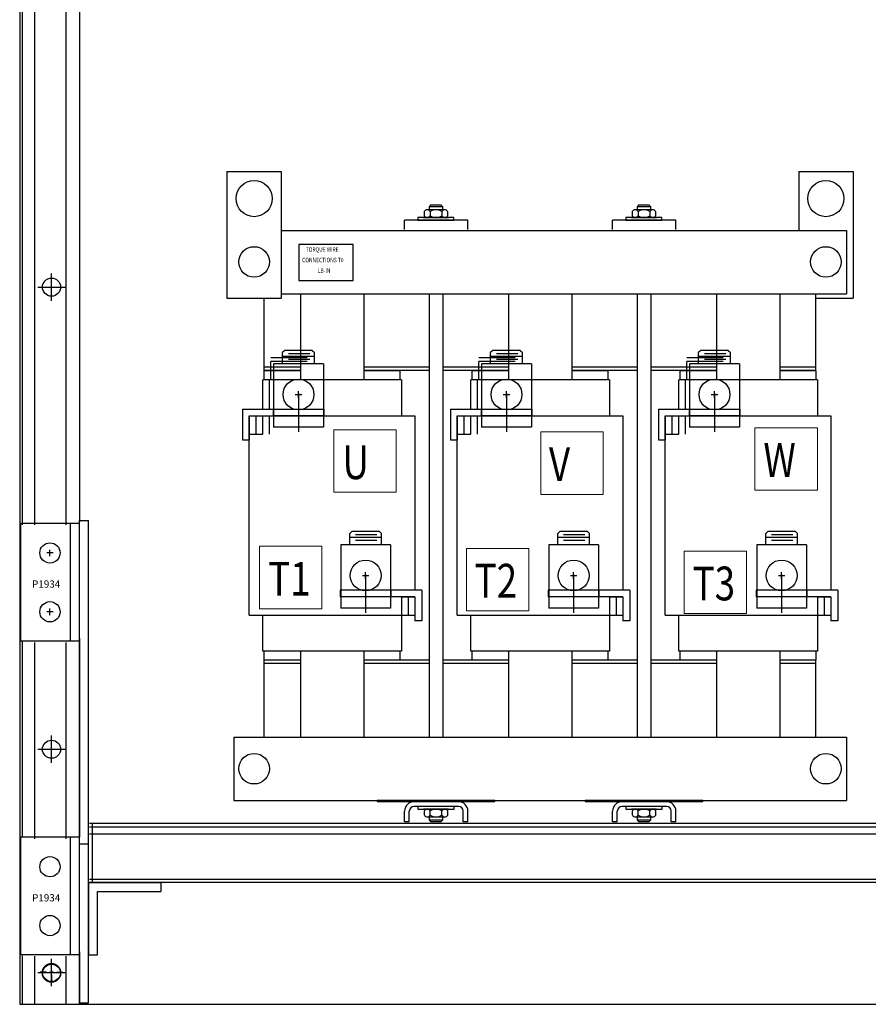
# Model space of a CAD drawing. Units: inches. Extents: x 53.7 to 145.3, y 10.3 to 79.8.
# Drawn here: x 53.7 to 77.2, y 12.1 to 39.3 of the extents above; entities that cross this region are included whole.
import ezdxf

# ---------------------------------------------------------------- set-up
doc = ezdxf.new("R2010")
doc.units = ezdxf.units.IN
doc.header["$MEASUREMENT"] = 0
doc.layers.add('DECALS', color=7, linetype='Continuous')

msp = doc.modelspace()

# ---------------------------------------------------------------- linework, layer by layer
at = {"color": 7}
for p, q in [((53.722, 72.083), (53.722, 12.083)), ((53.792, 72.083), (53.792, 25.328)), ((54.13, 72.083), (54.13, 25.328)), ((55, 72.083), (55, 25.328)), ((55.375, 72.083), (55.375, 25.409)), ((59.453, 35.092), (59.453, 31.592)), ((59.453, 35.092), (60.953, 35.092)), ((60.953, 35.092), (60.953, 31.592)), ((75.259, 35.092), (76.759, 35.092)), ((75.259, 35.092), (75.259, 33.462)), ((76.759, 35.092), (76.759, 31.592)), ((65.472, 34.032), (64.985, 34.032)), ((65.079, 34.157), (65.041, 34.119)), ((65.041, 34.119), (65.041, 34.032)), ((65.416, 34.119), (65.041, 34.119)), ((65.378, 34.157), (65.079, 34.157)), ((65.416, 34.119), (65.378, 34.157)), ((65.416, 34.032), (65.416, 34.119)), ((71.222, 34.032), (70.735, 34.032)), ((70.829, 34.157), (70.791, 34.119)), ((70.791, 34.119), (70.791, 34.032)), ((71.166, 34.119), (70.791, 34.119)), ((71.128, 34.157), (70.829, 34.157)), ((71.166, 34.119), (71.128, 34.157)), ((71.166, 34.032), (71.166, 34.119)), ((64.358, 33.492), (64.358, 33.742)), ((66.108, 33.742), (64.358, 33.742)), ((64.358, 33.492), (64.358, 33.742)), ((64.728, 33.82), (64.728, 33.742)), ((65.728, 33.82), (64.728, 33.82)), ((64.728, 33.742), (65.728, 33.742)), ((64.884, 33.82), (65.572, 33.82)), ((64.904, 33.989), (64.904, 33.864)), ((64.985, 33.82), (65.472, 33.82)), ((65.066, 33.989), (65.066, 33.864)), ((65.391, 33.989), (65.391, 33.864)), ((65.553, 33.989), (65.553, 33.864)), ((65.728, 33.742), (65.728, 33.82)), ((66.108, 33.492), (66.108, 33.742)), ((70.108, 33.492), (70.108, 33.742)), ((71.858, 33.742), (70.108, 33.742)), ((70.478, 33.82), (70.478, 33.742)), ((71.478, 33.82), (70.478, 33.82)), ((70.478, 33.742), (71.478, 33.742)), ((70.634, 33.82), (71.322, 33.82)), ((70.654, 33.989), (70.654, 33.864)), ((70.735, 33.82), (71.222, 33.82)), ((70.816, 33.989), (70.816, 33.864)), ((71.141, 33.989), (71.141, 33.864)), ((71.303, 33.989), (71.303, 33.864)), ((71.478, 33.742), (71.478, 33.82)), ((71.858, 33.492), (71.858, 33.742)), ((60.953, 33.462), (76.579, 33.462)), ((76.579, 33.462), (76.579, 31.712)), ((62.942, 33.075), (61.442, 33.075)), ((61.442, 33.075), (61.442, 32.075)), ((62.942, 32.075), (62.942, 33.075)), ((54.602, 31.521), (54.602, 32.271)), ((54.227, 31.896), (54.977, 31.896)), ((61.442, 32.075), (62.942, 32.075)), ((59.453, 31.592), (60.953, 31.592)), ((60.483, 29.592), (60.483, 31.592)), ((60.953, 31.712), (76.579, 31.712)), ((61.486, 31.712), (61.486, 29.337)), ((63.236, 31.712), (63.236, 29.337)), ((65.041, 31.712), (65.041, 19.462)), ((65.416, 31.712), (65.416, 19.462)), ((67.236, 31.712), (67.236, 29.337)), ((68.986, 31.712), (68.986, 29.337)), ((70.791, 31.712), (70.791, 19.462)), ((71.166, 31.712), (71.166, 19.462)), ((72.986, 31.712), (72.986, 29.337)), ((74.736, 31.712), (74.736, 29.337)), ((75.733, 29.592), (75.733, 31.712)), ((75.733, 31.592), (76.759, 31.592)), ((61.671, 29.942), (60.668, 29.942)), ((61.05, 30.149), (60.99, 30.089)), ((60.99, 29.777), (60.99, 30.089)), ((60.99, 29.99), (61.87, 29.99)), ((61.81, 30.149), (61.05, 30.149)), ((61.15, 30.066), (61.739, 30.066)), ((61.81, 30.149), (61.87, 30.089)), ((61.87, 29.777), (61.87, 30.089)), ((67.421, 29.942), (66.418, 29.942)), ((66.8, 30.149), (66.74, 30.089)), ((66.74, 29.777), (66.74, 30.089)), ((66.74, 29.99), (67.62, 29.99)), ((67.56, 30.149), (66.8, 30.149)), ((66.9, 30.066), (67.489, 30.066)), ((67.56, 30.149), (67.62, 30.089)), ((67.62, 29.777), (67.62, 30.089)), ((73.171, 29.942), (72.168, 29.942)), ((72.55, 30.149), (72.49, 30.089)), ((72.49, 29.777), (72.49, 30.089)), ((72.49, 29.99), (73.37, 29.99)), ((73.31, 30.149), (72.55, 30.149)), ((72.65, 30.066), (73.239, 30.066)), ((73.31, 30.149), (73.37, 30.089)), ((73.37, 29.777), (73.37, 30.089)), ((61.486, 29.682), (60.483, 29.682)), ((60.668, 29.337), (60.668, 29.842)), ((61.671, 29.842), (60.668, 29.842)), ((61.671, 29.842), (60.668, 29.842)), ((60.743, 29.777), (60.743, 28.025)), ((62.118, 29.777), (60.743, 29.777)), ((61.15, 29.907), (61.739, 29.907)), ((62.118, 29.777), (62.118, 28.025)), ((65.041, 29.682), (63.236, 29.682)), ((67.236, 29.682), (65.416, 29.682)), ((66.418, 29.337), (66.418, 29.842)), ((67.421, 29.842), (66.418, 29.842)), ((67.421, 29.842), (66.418, 29.842)), ((66.493, 29.777), (66.493, 28.025)), ((67.868, 29.777), (66.493, 29.777)), ((66.9, 29.907), (67.489, 29.907)), ((67.868, 29.777), (67.868, 28.025)), ((70.791, 29.682), (68.986, 29.682)), ((72.986, 29.682), (71.166, 29.682)), ((72.168, 29.337), (72.168, 29.842)), ((73.171, 29.842), (72.168, 29.842)), ((73.171, 29.842), (72.168, 29.842)), ((72.243, 29.777), (72.243, 28.025)), ((73.618, 29.777), (72.243, 29.777)), ((72.65, 29.907), (73.239, 29.907)), ((73.618, 29.777), (73.618, 28.025)), ((75.733, 29.682), (74.736, 29.682)), ((61.486, 29.592), (60.483, 29.592)), ((61.486, 29.582), (60.483, 29.582)), ((60.483, 29.337), (60.483, 29.582)), ((65.041, 29.592), (63.236, 29.592)), ((64.233, 29.582), (63.236, 29.582)), ((64.233, 29.582), (64.233, 29.337)), ((67.236, 29.592), (65.416, 29.592)), ((66.233, 29.337), (66.233, 29.582)), ((67.236, 29.582), (66.233, 29.582)), ((70.791, 29.592), (68.986, 29.592)), ((69.983, 29.582), (68.986, 29.582)), ((69.983, 29.582), (69.983, 29.337)), ((72.986, 29.592), (71.166, 29.592)), ((72.986, 29.582), (71.983, 29.582)), ((71.983, 29.337), (71.983, 29.582)), ((75.733, 29.592), (74.736, 29.592)), ((75.733, 29.582), (74.736, 29.582)), ((75.733, 29.582), (75.733, 29.337)), ((60.443, 28.524), (60.443, 29.337)), ((64.273, 29.337), (60.443, 29.337)), ((60.628, 28.524), (60.628, 29.337)), ((64.273, 29.337), (64.273, 28.337)), ((70.023, 29.337), (66.193, 29.337)), ((66.193, 28.524), (66.193, 29.337)), ((66.378, 28.524), (66.378, 29.337)), ((70.023, 29.337), (70.023, 28.337)), ((75.773, 29.337), (71.943, 29.337)), ((71.943, 28.524), (71.943, 29.337)), ((72.128, 28.524), (72.128, 29.337)), ((75.773, 29.337), (75.773, 28.337)), ((61.34, 28.931), (61.52, 28.931)), ((61.43, 28.841), (61.43, 29.021)), ((61.43, 28.96), (61.43, 27.899)), ((61.43, 28.96), (61.43, 27.899)), ((67.09, 28.931), (67.27, 28.931)), ((67.18, 28.841), (67.18, 29.021)), ((67.18, 28.96), (67.18, 27.899)), ((67.18, 28.96), (67.18, 27.899)), ((72.84, 28.931), (73.02, 28.931)), ((72.93, 28.841), (72.93, 29.021)), ((72.93, 28.96), (72.93, 27.899)), ((72.93, 28.96), (72.93, 27.899)), ((59.88, 28.524), (62.13, 28.524)), ((59.88, 28.524), (59.88, 27.674)), ((60.067, 22.837), (60.067, 28.337)), ((60.067, 28.337), (62.13, 28.337)), ((60.067, 28.337), (60.067, 27.674)), ((60.067, 28.337), (64.649, 28.337)), ((60.255, 27.837), (60.255, 28.337)), ((60.443, 27.837), (60.443, 28.337)), ((60.628, 27.837), (60.628, 28.337)), ((60.73, 28.524), (60.73, 28.337)), ((62.118, 28.337), (60.743, 28.337)), ((62.13, 28.524), (62.13, 28.337)), ((62.13, 28.524), (62.13, 28.337)), ((64.649, 28.337), (64.649, 23.524)), ((65.63, 28.524), (67.88, 28.524)), ((65.63, 28.524), (65.63, 27.674)), ((65.817, 22.837), (65.817, 28.337)), ((65.817, 28.337), (67.88, 28.337)), ((65.817, 28.337), (70.399, 28.337)), ((65.817, 28.337), (65.817, 27.674)), ((66.005, 27.837), (66.005, 28.337)), ((66.193, 27.837), (66.193, 28.337)), ((66.378, 27.837), (66.378, 28.337)), ((66.48, 28.524), (66.48, 28.337)), ((67.868, 28.337), (66.493, 28.337)), ((67.88, 28.524), (67.88, 28.337)), ((67.88, 28.524), (67.88, 28.337)), ((70.399, 28.337), (70.399, 23.524)), ((71.38, 28.524), (71.38, 27.674)), ((71.38, 28.524), (73.63, 28.524)), ((71.567, 28.337), (76.149, 28.337)), ((71.567, 22.837), (71.567, 28.337)), ((71.567, 28.337), (71.567, 27.674)), ((71.567, 28.337), (73.63, 28.337)), ((71.755, 27.837), (71.755, 28.337)), ((71.943, 27.837), (71.943, 28.337)), ((72.128, 27.837), (72.128, 28.337)), ((72.23, 28.524), (72.23, 28.337)), ((73.618, 28.337), (72.243, 28.337)), ((73.63, 28.524), (73.63, 28.337)), ((73.63, 28.524), (73.63, 28.337)), ((76.149, 28.337), (76.149, 23.524)), ((62.118, 28.025), (60.743, 28.025)), ((67.868, 28.025), (66.493, 28.025)), ((73.618, 28.025), (72.243, 28.025)), ((60.067, 27.837), (60.443, 27.837)), ((65.817, 27.837), (66.193, 27.837)), ((71.567, 27.837), (71.943, 27.837)), ((59.88, 27.674), (60.067, 27.674)), ((65.63, 27.674), (65.817, 27.674)), ((71.38, 27.674), (71.567, 27.674)), ((53.75, 22.118), (53.75, 25.368)), ((55.375, 25.368), (53.75, 25.368)), ((55.125, 22.118), (55.125, 25.368)), ((55.375, 22.118), (55.375, 25.449)), ((55.375, 25.449), (55.625, 25.449)), ((55.375, 12.093), (55.375, 25.419)), ((55.625, 12.123), (55.625, 25.449)), ((62.906, 25.149), (62.846, 25.089)), ((62.906, 25.149), (62.846, 25.089)), ((62.846, 24.777), (62.846, 25.089)), ((62.846, 24.777), (62.846, 25.089)), ((63.666, 25.149), (62.906, 25.149)), ((63.666, 25.149), (62.906, 25.149)), ((63.006, 25.066), (63.595, 25.066)), ((63.006, 25.066), (63.595, 25.066)), ((63.666, 25.149), (63.726, 25.089)), ((63.666, 25.149), (63.726, 25.089)), ((63.726, 24.777), (63.726, 25.089)), ((63.726, 24.777), (63.726, 25.089)), ((68.656, 25.149), (68.596, 25.089)), ((68.656, 25.149), (68.596, 25.089)), ((68.596, 24.777), (68.596, 25.089)), ((68.596, 24.777), (68.596, 25.089)), ((69.416, 25.149), (68.656, 25.149)), ((69.416, 25.149), (68.656, 25.149)), ((68.756, 25.066), (69.345, 25.066)), ((68.756, 25.066), (69.345, 25.066)), ((69.416, 25.149), (69.476, 25.089)), ((69.416, 25.149), (69.476, 25.089)), ((69.476, 24.777), (69.476, 25.089)), ((69.476, 24.777), (69.476, 25.089)), ((74.406, 25.149), (74.346, 25.089)), ((74.406, 25.149), (74.346, 25.089)), ((74.346, 24.777), (74.346, 25.089)), ((74.346, 24.777), (74.346, 25.089)), ((75.166, 25.149), (74.406, 25.149)), ((75.166, 25.149), (74.406, 25.149)), ((74.506, 25.066), (75.095, 25.066)), ((74.506, 25.066), (75.095, 25.066)), ((75.166, 25.149), (75.226, 25.089)), ((75.166, 25.149), (75.226, 25.089)), ((75.226, 24.777), (75.226, 25.089)), ((75.226, 24.777), (75.226, 25.089)), ((62.599, 24.777), (62.599, 23.025)), ((62.599, 24.777), (62.599, 23.025)), ((63.974, 24.777), (62.599, 24.777)), ((62.846, 24.99), (63.726, 24.99)), ((62.846, 24.99), (63.726, 24.99)), ((63.006, 24.907), (63.595, 24.907)), ((63.006, 24.907), (63.595, 24.907)), ((63.974, 24.777), (63.974, 23.025)), ((68.349, 24.777), (68.349, 23.025)), ((68.349, 24.777), (68.349, 23.025)), ((69.724, 24.777), (68.349, 24.777)), ((68.596, 24.99), (69.476, 24.99)), ((68.596, 24.99), (69.476, 24.99)), ((68.756, 24.907), (69.345, 24.907)), ((68.756, 24.907), (69.345, 24.907)), ((69.724, 24.777), (69.724, 23.025)), ((74.099, 24.777), (74.099, 23.025)), ((74.099, 24.777), (74.099, 23.025)), ((75.474, 24.777), (74.099, 24.777)), ((74.346, 24.99), (75.226, 24.99)), ((74.346, 24.99), (75.226, 24.99)), ((74.506, 24.907), (75.095, 24.907)), ((74.506, 24.907), (75.095, 24.907)), ((75.474, 24.777), (75.474, 23.025)), ((54.65, 24.553), (54.47, 24.553)), ((54.56, 24.463), (54.56, 24.643)), ((63.286, 23.841), (63.286, 24.021)), ((63.286, 23.841), (63.286, 24.021)), ((63.286, 23.96), (63.286, 22.899)), ((63.286, 23.96), (63.286, 22.899)), ((63.286, 23.96), (63.286, 22.899)), ((63.286, 23.96), (63.286, 22.899)), ((69.036, 23.841), (69.036, 24.021)), ((69.036, 23.841), (69.036, 24.021)), ((69.036, 23.96), (69.036, 22.899)), ((69.036, 23.96), (69.036, 22.899)), ((69.036, 23.96), (69.036, 22.899)), ((69.036, 23.96), (69.036, 22.899)), ((74.786, 23.841), (74.786, 24.021)), ((74.786, 23.841), (74.786, 24.021)), ((74.786, 23.96), (74.786, 22.899)), ((74.786, 23.96), (74.786, 22.899)), ((74.786, 23.96), (74.786, 22.899)), ((74.786, 23.96), (74.786, 22.899)), ((63.196, 23.931), (63.376, 23.931)), ((63.196, 23.931), (63.376, 23.931)), ((68.946, 23.931), (69.126, 23.931)), ((68.946, 23.931), (69.126, 23.931)), ((74.696, 23.931), (74.876, 23.931)), ((74.696, 23.931), (74.876, 23.931)), ((62.586, 23.524), (62.586, 23.337)), ((64.836, 23.524), (62.586, 23.524)), ((62.586, 23.524), (62.586, 23.337)), ((62.586, 23.524), (62.586, 23.337)), ((62.586, 23.524), (62.586, 23.337)), ((63.986, 23.524), (63.986, 23.337)), ((63.986, 23.524), (63.986, 23.337)), ((64.836, 23.524), (64.836, 22.674)), ((68.336, 23.524), (68.336, 23.337)), ((70.586, 23.524), (68.336, 23.524)), ((68.336, 23.524), (68.336, 23.337)), ((68.336, 23.524), (68.336, 23.337)), ((68.336, 23.524), (68.336, 23.337)), ((69.736, 23.524), (69.736, 23.337)), ((69.736, 23.524), (69.736, 23.337)), ((70.586, 23.524), (70.586, 22.674)), ((76.336, 23.524), (74.086, 23.524)), ((74.086, 23.524), (74.086, 23.337)), ((74.086, 23.524), (74.086, 23.337)), ((74.086, 23.524), (74.086, 23.337)), ((74.086, 23.524), (74.086, 23.337)), ((75.486, 23.524), (75.486, 23.337)), ((75.486, 23.524), (75.486, 23.337)), ((76.336, 23.524), (76.336, 22.674)), ((64.649, 23.337), (62.586, 23.337)), ((63.974, 23.337), (62.599, 23.337)), ((64.273, 23.337), (64.273, 22.837)), ((64.273, 23.337), (64.649, 23.337)), ((64.461, 23.337), (64.461, 22.837)), ((64.649, 23.337), (64.649, 22.837)), ((64.649, 23.337), (64.649, 22.674)), ((70.399, 23.337), (68.336, 23.337)), ((69.724, 23.337), (68.349, 23.337)), ((70.023, 23.337), (70.399, 23.337)), ((70.023, 23.337), (70.023, 22.837)), ((70.211, 23.337), (70.211, 22.837)), ((70.399, 23.337), (70.399, 22.837)), ((70.399, 23.337), (70.399, 22.674)), ((76.149, 23.337), (74.086, 23.337)), ((75.474, 23.337), (74.099, 23.337)), ((75.773, 23.337), (76.149, 23.337)), ((75.773, 23.337), (75.773, 22.837)), ((75.961, 23.337), (75.961, 22.837)), ((76.149, 23.337), (76.149, 22.837)), ((76.149, 23.337), (76.149, 22.674)), ((54.65, 22.928), (54.47, 22.928)), ((54.56, 22.838), (54.56, 23.018)), ((63.974, 23.025), (62.599, 23.025)), ((69.724, 23.025), (68.349, 23.025)), ((75.474, 23.025), (74.099, 23.025)), ((60.067, 22.837), (64.649, 22.837)), ((60.443, 21.837), (60.443, 22.837)), ((64.273, 22.837), (64.273, 21.837)), ((64.836, 22.674), (64.649, 22.674)), ((65.817, 22.837), (70.399, 22.837)), ((66.193, 21.837), (66.193, 22.837)), ((70.023, 22.837), (70.023, 21.837)), ((70.586, 22.674), (70.399, 22.674)), ((71.567, 22.837), (76.149, 22.837)), ((71.943, 21.837), (71.943, 22.837)), ((75.773, 22.837), (75.773, 21.837)), ((76.336, 22.674), (76.149, 22.674)), ((55.375, 22.118), (53.75, 22.118)), ((53.792, 22.108), (53.792, 16.689)), ((54.13, 22.078), (54.13, 16.659)), ((55, 22.078), (55, 16.659)), ((55.375, 22.199), (55.375, 16.699)), ((64.273, 21.837), (60.443, 21.837)), ((60.483, 21.592), (60.483, 21.837)), ((61.486, 21.837), (61.486, 19.462)), ((63.236, 21.837), (63.236, 19.462)), ((64.233, 21.837), (64.233, 21.592)), ((70.023, 21.837), (66.193, 21.837)), ((66.233, 21.592), (66.233, 21.837)), ((67.236, 21.837), (67.236, 19.462)), ((68.986, 21.837), (68.986, 19.462)), ((69.983, 21.837), (69.983, 21.592)), ((75.773, 21.837), (71.943, 21.837)), ((71.983, 21.592), (71.983, 21.837)), ((72.986, 21.837), (72.986, 19.462)), ((74.736, 21.837), (74.736, 19.462)), ((75.733, 21.837), (75.733, 21.592)), ((60.483, 19.462), (60.483, 21.592)), ((61.486, 21.592), (60.483, 21.592)), ((61.486, 21.592), (60.483, 21.592)), ((61.486, 21.502), (60.483, 21.502)), ((65.041, 21.592), (63.236, 21.592)), ((64.233, 21.592), (63.236, 21.592)), ((65.041, 21.502), (63.236, 21.502)), ((67.236, 21.592), (65.416, 21.592)), ((67.236, 21.502), (65.416, 21.502)), ((67.236, 21.592), (66.233, 21.592)), ((70.791, 21.592), (68.986, 21.592)), ((69.983, 21.592), (68.986, 21.592)), ((70.791, 21.502), (68.986, 21.502)), ((72.986, 21.592), (71.166, 21.592)), ((72.986, 21.502), (71.166, 21.502)), ((72.986, 21.592), (71.983, 21.592)), ((75.733, 21.592), (74.736, 21.592)), ((75.733, 21.592), (74.736, 21.592)), ((75.733, 21.502), (74.736, 21.502)), ((75.733, 19.462), (75.733, 21.592)), ((54.602, 18.755), (54.602, 19.505)), ((59.643, 19.462), (76.579, 19.462)), ((59.643, 19.462), (59.643, 17.712)), ((76.579, 19.462), (76.579, 17.712)), ((54.227, 19.13), (54.977, 19.13)), ((59.643, 17.712), (76.579, 17.712)), ((65.853, 17.682), (64.623, 17.682)), ((71.603, 17.682), (70.373, 17.682)), ((64.363, 17.122), (64.363, 17.422)), ((64.493, 17.122), (64.493, 17.422)), ((65.853, 17.552), (64.623, 17.552)), ((64.733, 17.552), (64.733, 17.474)), ((65.733, 17.552), (64.733, 17.552)), ((64.733, 17.474), (65.733, 17.474)), ((65.577, 17.474), (64.889, 17.474)), ((64.909, 17.306), (64.909, 17.431)), ((65.477, 17.474), (64.99, 17.474)), ((65.071, 17.306), (65.071, 17.431)), ((65.396, 17.306), (65.396, 17.431)), ((65.558, 17.306), (65.558, 17.431)), ((65.733, 17.474), (65.733, 17.552)), ((65.983, 17.122), (65.983, 17.422)), ((66.113, 17.122), (66.113, 17.422)), ((70.113, 17.122), (70.113, 17.422)), ((70.243, 17.122), (70.243, 17.422)), ((71.603, 17.552), (70.373, 17.552)), ((70.483, 17.552), (70.483, 17.474)), ((71.483, 17.552), (70.483, 17.552)), ((70.483, 17.474), (71.483, 17.474)), ((71.327, 17.474), (70.639, 17.474)), ((70.659, 17.306), (70.659, 17.431)), ((71.227, 17.474), (70.74, 17.474)), ((70.821, 17.306), (70.821, 17.431)), ((71.146, 17.306), (71.146, 17.431)), ((71.308, 17.306), (71.308, 17.431)), ((71.483, 17.474), (71.483, 17.552)), ((71.733, 17.122), (71.733, 17.422)), ((71.863, 17.122), (71.863, 17.422)), ((64.99, 17.262), (65.477, 17.262)), ((65.041, 17.262), (65.041, 17.175)), ((65.041, 17.175), (65.079, 17.137)), ((65.041, 17.175), (65.416, 17.175)), ((65.079, 17.137), (65.378, 17.137)), ((65.378, 17.137), (65.416, 17.175)), ((65.416, 17.175), (65.416, 17.262)), ((70.74, 17.262), (71.227, 17.262)), ((70.791, 17.262), (70.791, 17.175)), ((70.791, 17.175), (70.829, 17.137)), ((70.791, 17.175), (71.166, 17.175)), ((70.829, 17.137), (71.128, 17.137)), ((71.128, 17.137), (71.166, 17.175)), ((71.166, 17.175), (71.166, 17.262)), ((83.721, 17.074), (55.653, 17.074)), ((55.653, 16.985), (83.721, 16.985)), ((55.723, 17.074), (55.723, 15.449)), ((64.493, 17.122), (64.363, 17.122)), ((66.113, 17.122), (65.983, 17.122)), ((70.243, 17.122), (70.113, 17.122)), ((71.863, 17.122), (71.733, 17.122)), ((53.75, 13.449), (53.75, 16.699)), ((55.375, 16.699), (53.75, 16.699)), ((55.125, 13.449), (55.125, 16.699)), ((55.375, 13.449), (55.375, 16.699)), ((55.653, 16.797), (83.721, 16.797)), ((55.625, 16.506), (55.375, 16.506)), ((55.653, 15.543), (83.721, 15.543)), ((55.625, 15.449), (57.627, 15.449)), ((55.625, 15.449), (55.625, 13.449)), ((83.721, 15.449), (55.653, 15.449)), ((57.627, 15.449), (57.627, 15.199)), ((55.875, 15.199), (57.627, 15.199)), ((55.875, 13.449), (55.875, 15.199)), ((55.375, 13.449), (53.75, 13.449)), ((53.792, 13.419), (53.792, 12.093)), ((54.13, 13.409), (54.13, 12.083)), ((54.602, 12.587), (54.602, 13.337)), ((55, 13.409), (55, 12.083)), ((55.375, 13.531), (55.375, 12.123)), ((55.625, 13.449), (55.875, 13.449)), ((54.602, 13.087), (54.602, 13.27)), ((54.227, 12.962), (54.977, 12.962)), ((54.467, 12.972), (54.284, 12.972)), ((54.534, 12.972), (54.669, 12.972)), ((54.534, 12.972), (54.669, 12.972)), ((54.602, 13.02), (54.602, 12.956)), ((54.602, 13.02), (54.602, 12.956)), ((54.602, 12.889), (54.602, 12.706)), ((54.737, 12.972), (54.919, 12.972)), ((53.722, 12.083), (85.722, 12.083)), ((55.375, 12.123), (55.625, 12.123))]:
    msp.add_line(p, q, dxfattribs=at)
for points in [[(63.608, 17.682), (66.858, 17.682), (66.858, 17.712), (63.608, 17.712)], [(69.358, 17.682), (72.608, 17.682), (72.608, 17.712), (69.358, 17.712)]]:
    msp.add_lwpolyline(points, close=True, dxfattribs=at)
for centre, radius in [((60.203, 34.342), 0.5), ((76.009, 34.342), 0.5), ((60.203, 32.592), 0.422), ((76.009, 32.592), 0.422), ((54.602, 31.896), 0.25), ((61.43, 28.931), 0.426), ((67.18, 28.931), 0.426), ((72.93, 28.931), 0.426), ((54.56, 24.553), 0.28), ((63.286, 23.931), 0.426), ((63.286, 23.931), 0.426), ((69.036, 23.931), 0.426), ((69.036, 23.931), 0.426), ((74.786, 23.931), 0.426), ((74.786, 23.931), 0.426), ((54.56, 22.928), 0.28), ((54.602, 19.13), 0.25), ((60.203, 18.592), 0.422), ((76.009, 18.592), 0.422), ((54.56, 15.884), 0.28), ((54.56, 14.259), 0.28), ((54.602, 12.962), 0.25), ((54.602, 12.962), 0.25), ((54.602, 12.942), 0.25)]:
    msp.add_circle(centre, radius, dxfattribs=at)
for centre, radius, start, end in [((64.985, 33.935), 0.0975, 33.6264, 146.3736), ((65.228, 33.708), 0.325, 60, 120), ((65.472, 33.935), 0.0975, 33.6264, 146.3736), ((70.735, 33.935), 0.0975, 33.6264, 146.3736), ((70.978, 33.708), 0.325, 60, 120), ((71.222, 33.935), 0.0975, 33.6264, 146.3736), ((64.985, 33.918), 0.0975, 213.6264, 326.3736), ((65.228, 34.145), 0.325, 240, 300), ((65.472, 33.918), 0.0975, 213.6264, 326.3736), ((70.735, 33.918), 0.0975, 213.6264, 326.3736), ((70.978, 34.145), 0.325, 240, 300), ((71.222, 33.918), 0.0975, 213.6264, 326.3736), ((64.623, 17.422), 0.26, 90, 180), ((65.853, 17.422), 0.26, 0, 90), ((70.373, 17.422), 0.26, 90, 180), ((71.603, 17.422), 0.26, 0, 90), ((64.623, 17.422), 0.13, 90, 180), ((64.99, 17.377), 0.0975, 33.6264, 146.3736), ((65.233, 17.149), 0.325, 60, 120), ((65.477, 17.377), 0.0975, 33.6264, 146.3736), ((65.853, 17.422), 0.13, 0, 90), ((70.373, 17.422), 0.13, 90, 180), ((70.74, 17.377), 0.0975, 33.6264, 146.3736), ((70.983, 17.149), 0.325, 60, 120), ((71.227, 17.377), 0.0975, 33.6264, 146.3736), ((71.603, 17.422), 0.13, 0, 90), ((64.99, 17.36), 0.0975, 213.6264, 326.3736), ((65.233, 17.587), 0.325, 240, 300), ((65.477, 17.36), 0.0975, 213.6264, 326.3736), ((70.74, 17.36), 0.0975, 213.6264, 326.3736), ((70.983, 17.587), 0.325, 240, 300), ((71.227, 17.36), 0.0975, 213.6264, 326.3736)]:
    msp.add_arc(centre, radius, start, end, dxfattribs=at)
at = {"layer": 'DECALS', "color": 7, "lineweight": 0}
for p, q in [((62.407, 27.954), (62.407, 26.228)), ((64.133, 27.954), (62.407, 27.954)), ((64.133, 26.228), (64.133, 27.954)), ((69.852, 27.896), (68.126, 27.896)), ((68.126, 27.896), (68.126, 26.17)), ((69.852, 26.17), (69.852, 27.896)), ((74.049, 28.012), (74.049, 26.286)), ((75.775, 28.012), (74.049, 28.012)), ((75.775, 26.286), (75.775, 28.012)), ((62.407, 26.228), (64.133, 26.228)), ((68.126, 26.17), (69.852, 26.17)), ((74.049, 26.286), (75.775, 26.286)), ((60.353, 24.736), (60.353, 23.01)), ((62.079, 24.736), (60.353, 24.736)), ((62.079, 23.01), (62.079, 24.736)), ((67.798, 24.678), (66.072, 24.678)), ((66.072, 24.678), (66.072, 22.952)), ((67.798, 22.952), (67.798, 24.678)), ((72.091, 24.602), (72.091, 22.876)), ((73.817, 24.602), (72.091, 24.602)), ((73.817, 22.876), (73.817, 24.602)), ((60.353, 23.01), (62.079, 23.01)), ((66.072, 22.952), (67.798, 22.952)), ((72.091, 22.876), (73.817, 22.876))]:
    msp.add_line(p, q, dxfattribs=at)

# ---------------------------------------------------------------- texts
at = {"color": 7, "width": 0.8}
for s, p in [('TORQUE WIRE', (61.63, 32.873)), ('CONNECTIONS T0', (61.531, 32.582)), ('      LB-IN', (61.778, 32.291))]:
    msp.add_text(s, height=0.125, dxfattribs=at).set_placement(p)
at = {"color": 7}
for p in [(54.065, 23.594), (54.065, 14.925)]:
    msp.add_text('P1934', height=0.2, dxfattribs=at).set_placement(p)
at = {"layer": 'DECALS', "color": 7, "lineweight": 0, "width": 0.8}
for s, p in [('U', (62.645, 26.592)), ('W', (74.283, 26.654)), ('V', (68.353, 26.539)), ('T1', (60.591, 23.373)), ('T2', (66.299, 23.32)), ('T3', (72.325, 23.243))]:
    msp.add_text(s, height=0.932, dxfattribs=at).set_placement(p)

doc.saveas('drawing.dxf')
